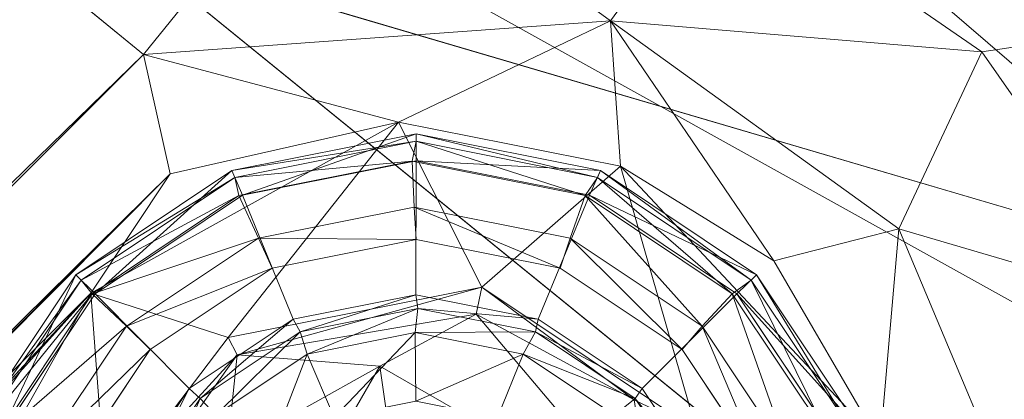
# Model space of a CAD drawing. Units: millimetres. Extents: x -1745 to 1824, y -4580 to 467.
# Drawn here: x 21 to 38, y -2926 to -2919 of the extents above; entities that cross this region are included whole.
import ezdxf

# ---------------------------------------------------------------- set-up
doc = ezdxf.new("R2010")
doc.units = ezdxf.units.MM
doc.header["$LTSCALE"] = 19.881813
for name, color, linetype, true_color in [('CET color Grey4', 7, 'Continuous', 0x0a0b0d), ('CET color Grey93', 7, 'Continuous', 0xedeee9), ('CET color seashell2', 7, 'Continuous', 0xebe8df)]:
    doc.layers.add(name, color=color, linetype=linetype, true_color=true_color)
doc.layers.add('CET Default', color=7, linetype='Continuous')

# ---------------------------------------------------------------- blocks, each defined once
blk = doc.blocks.new('*C6')
at = {"layer": 'CET color Grey4', "linetype": 'Continuous', "lineweight": 0}
for points in [[(719.282, 730.467, 4.761), (722.545, 731.116, 4.761), (722.545, 730.983, 1.636), (719.282, 730.467, 4.761)], [(719.469, 730.027, 4.976), (722.545, 731.116, 4.761), (719.282, 730.467, 4.761), (719.469, 730.027, 4.976)], [(719.469, 730.027, 4.976), (722.544, 730.639, 4.976), (722.545, 731.116, 4.761), (719.469, 730.027, 4.976)], [(722.544, 730.639, 4.976), (725.808, 730.467, 4.761), (722.545, 731.116, 4.761), (722.544, 730.639, 4.976)], [(722.545, 731.116, 4.761), (725.808, 730.467, 4.761), (725.757, 730.344, 1.636), (722.545, 731.116, 4.761)], [(722.545, 731.116, 4.761), (725.757, 730.344, 1.636), (722.545, 730.983, 1.636), (722.545, 731.116, 4.761)], [(719.282, 730.467, 4.761), (722.545, 730.983, 1.636), (719.333, 730.344, 1.636), (719.282, 730.467, 4.761)], [(719.333, 730.344, 1.636), (722.545, 730.983, 1.636), (722.473, 730.633, 0.867), (719.333, 730.344, 1.636)], [(722.545, 730.983, 1.636), (725.54, 730.023, 0.867), (722.473, 730.633, 0.867), (722.545, 730.983, 1.636)], [(722.545, 730.983, 1.636), (725.757, 730.344, 1.636), (725.54, 730.023, 0.867), (722.545, 730.983, 1.636)], [(719.333, 730.344, 1.636), (722.473, 730.633, 0.867), (719.406, 730.023, 0.867), (719.333, 730.344, 1.636)], [(722.544, 730.639, 4.976), (725.618, 730.027, 4.976), (725.808, 730.467, 4.761), (722.544, 730.639, 4.976)], [(716.516, 728.619, 4.761), (719.282, 730.467, 4.761), (719.333, 730.344, 1.636), (716.516, 728.619, 4.761)], [(716.862, 728.285, 4.976), (719.282, 730.467, 4.761), (716.516, 728.619, 4.761), (716.862, 728.285, 4.976)], [(716.862, 728.285, 4.976), (719.469, 730.027, 4.976), (719.282, 730.467, 4.761), (716.862, 728.285, 4.976)], [(725.618, 730.027, 4.976), (728.574, 728.619, 4.761), (725.808, 730.467, 4.761), (725.618, 730.027, 4.976)], [(725.808, 730.467, 4.761), (728.479, 728.525, 1.636), (725.757, 730.344, 1.636), (725.808, 730.467, 4.761)], [(725.808, 730.467, 4.761), (728.574, 728.619, 4.761), (728.479, 728.525, 1.636), (725.808, 730.467, 4.761)], [(716.516, 728.619, 4.761), (719.333, 730.344, 1.636), (716.61, 728.525, 1.636), (716.516, 728.619, 4.761)], [(716.61, 728.525, 1.636), (719.333, 730.344, 1.636), (719.406, 730.023, 0.867), (716.61, 728.525, 1.636)], [(725.757, 730.344, 1.636), (728.141, 728.285, 0.867), (725.54, 730.023, 0.867), (725.757, 730.344, 1.636)], [(725.757, 730.344, 1.636), (728.479, 728.525, 1.636), (728.141, 728.285, 0.867), (725.757, 730.344, 1.636)], [(716.61, 728.525, 1.636), (719.406, 730.023, 0.867), (716.806, 728.285, 0.867), (716.61, 728.525, 1.636)], [(716.806, 728.285, 0.867), (719.406, 730.023, 0.867), (719.751, 729.271, 0.179), (716.806, 728.285, 0.867)], [(725.54, 730.023, 0.867), (727.609, 727.708, 0.179), (725.27, 729.271, 0.179), (725.54, 730.023, 0.867)], [(725.54, 730.023, 0.867), (728.141, 728.285, 0.867), (727.609, 727.708, 0.179), (725.54, 730.023, 0.867)], [(725.618, 730.027, 4.976), (728.225, 728.285, 4.976), (728.574, 728.619, 4.761), (725.618, 730.027, 4.976)], [(719.751, 729.271, 0.179), (722.51, 729.82, 0.179), (722.545, 729.247, 0.014), (719.751, 729.271, 0.179)], [(722.51, 729.82, 0.179), (725.27, 729.271, 0.179), (725.096, 728.74, 0.014), (722.51, 729.82, 0.179)], [(722.51, 729.82, 0.179), (725.096, 728.74, 0.014), (722.545, 729.247, 0.014), (722.51, 729.82, 0.179)], [(716.806, 728.285, 0.867), (719.751, 729.271, 0.179), (717.412, 727.708, 0.179), (716.806, 728.285, 0.867)], [(717.412, 727.708, 0.179), (719.751, 729.271, 0.179), (719.995, 728.74, 0.014), (717.412, 727.708, 0.179)], [(719.751, 729.271, 0.179), (722.545, 729.247, 0.014), (719.995, 728.74, 0.014), (719.751, 729.271, 0.179)], [(725.27, 729.271, 0.179), (727.258, 727.295, 0.014), (725.096, 728.74, 0.014), (725.27, 729.271, 0.179)], [(725.27, 729.271, 0.179), (727.609, 727.708, 0.179), (727.258, 727.295, 0.014), (725.27, 729.271, 0.179)], [(717.412, 727.708, 0.179), (719.995, 728.74, 0.014), (717.833, 727.295, 0.014), (717.412, 727.708, 0.179)], [(714.668, 725.853, 4.761), (716.516, 728.619, 4.761), (716.61, 728.525, 1.636), (714.668, 725.853, 4.761)], [(715.121, 725.679, 4.976), (716.516, 728.619, 4.761), (714.668, 725.853, 4.761), (715.121, 725.679, 4.976)], [(714.668, 725.853, 4.761), (716.61, 728.525, 1.636), (714.791, 725.802, 1.636), (714.668, 725.853, 4.761)], [(714.791, 725.802, 1.636), (716.61, 728.525, 1.636), (716.806, 728.285, 0.867), (714.791, 725.802, 1.636)], [(715.121, 725.679, 4.976), (716.862, 728.285, 4.976), (716.516, 728.619, 4.761), (715.121, 725.679, 4.976)], [(728.479, 728.525, 1.636), (729.878, 725.685, 0.867), (728.141, 728.285, 0.867), (728.479, 728.525, 1.636)], [(728.225, 728.285, 4.976), (730.422, 725.853, 4.761), (728.574, 728.619, 4.761), (728.225, 728.285, 4.976)], [(728.574, 728.619, 4.761), (730.299, 725.802, 1.636), (728.479, 728.525, 1.636), (728.574, 728.619, 4.761)], [(728.479, 728.525, 1.636), (730.299, 725.802, 1.636), (729.878, 725.685, 0.867), (728.479, 728.525, 1.636)], [(728.574, 728.619, 4.761), (730.422, 725.853, 4.761), (730.299, 725.802, 1.636), (728.574, 728.619, 4.761)], [(714.791, 725.802, 1.636), (716.806, 728.285, 0.867), (715.068, 725.685, 0.867), (714.791, 725.802, 1.636)], [(715.068, 725.685, 0.867), (716.806, 728.285, 0.867), (717.412, 727.708, 0.179), (715.068, 725.685, 0.867)], [(728.141, 728.285, 0.867), (729.172, 725.369, 0.179), (727.609, 727.708, 0.179), (728.141, 728.285, 0.867)], [(728.141, 728.285, 0.867), (729.878, 725.685, 0.867), (729.172, 725.369, 0.179), (728.141, 728.285, 0.867)], [(728.225, 728.285, 4.976), (729.966, 725.679, 4.976), (730.422, 725.853, 4.761), (728.225, 728.285, 4.976)], [(720.488, 727.609, 7.269), (722.537, 728.266, 5.036), (720.366, 727.834, 5.036), (720.488, 727.609, 7.269)], [(720.488, 727.609, 7.269), (722.573, 728.024, 7.269), (722.537, 728.266, 5.036), (720.488, 727.609, 7.269)], [(722.573, 728.024, 7.269), (724.708, 727.834, 5.036), (722.537, 728.266, 5.036), (722.573, 728.024, 7.269)], [(720.615, 727.217, 7.749), (722.573, 728.024, 7.269), (720.488, 727.609, 7.269), (720.615, 727.217, 7.749)], [(720.615, 727.217, 7.749), (722.527, 727.598, 7.749), (722.573, 728.024, 7.269), (720.615, 727.217, 7.749)], [(722.527, 727.598, 7.749), (724.657, 727.609, 7.269), (722.573, 728.024, 7.269), (722.527, 727.598, 7.749)], [(722.573, 728.024, 7.269), (724.657, 727.609, 7.269), (724.708, 727.834, 5.036), (722.573, 728.024, 7.269)], [(718.721, 726.429, 7.269), (720.366, 727.834, 5.036), (718.526, 726.605, 5.036), (718.721, 726.429, 7.269)], [(718.721, 726.429, 7.269), (720.488, 727.609, 7.269), (720.366, 727.834, 5.036), (718.721, 726.429, 7.269)], [(724.657, 727.609, 7.269), (726.548, 726.605, 5.036), (724.708, 727.834, 5.036), (724.657, 727.609, 7.269)], [(715.068, 725.685, 0.867), (717.412, 727.708, 0.179), (715.849, 725.369, 0.179), (715.068, 725.685, 0.867)], [(715.849, 725.369, 0.179), (717.412, 727.708, 0.179), (717.833, 727.295, 0.014), (715.849, 725.369, 0.179)], [(718.995, 726.134, 7.749), (720.488, 727.609, 7.269), (718.721, 726.429, 7.269), (718.995, 726.134, 7.749)], [(718.995, 726.134, 7.749), (720.615, 727.217, 7.749), (720.488, 727.609, 7.269), (718.995, 726.134, 7.749)], [(721.093, 726.096, 8.522), (722.527, 727.598, 7.749), (720.615, 727.217, 7.749), (721.093, 726.096, 8.522)], [(721.093, 726.096, 8.522), (722.54, 726.384, 8.522), (722.527, 727.598, 7.749), (721.093, 726.096, 8.522)], [(722.527, 727.598, 7.749), (724.439, 727.217, 7.749), (724.657, 727.609, 7.269), (722.527, 727.598, 7.749)], [(722.54, 726.384, 8.522), (724.439, 727.217, 7.749), (722.527, 727.598, 7.749), (722.54, 726.384, 8.522)], [(724.439, 727.217, 7.749), (726.424, 726.429, 7.269), (724.657, 727.609, 7.269), (724.439, 727.217, 7.749)], [(724.657, 727.609, 7.269), (726.424, 726.429, 7.269), (726.548, 726.605, 5.036), (724.657, 727.609, 7.269)], [(727.609, 727.708, 0.179), (728.703, 725.133, 0.014), (727.258, 727.295, 0.014), (727.609, 727.708, 0.179)], [(727.609, 727.708, 0.179), (729.172, 725.369, 0.179), (728.703, 725.133, 0.014), (727.609, 727.708, 0.179)], [(715.849, 725.369, 0.179), (717.833, 727.295, 0.014), (716.388, 725.133, 0.014), (715.849, 725.369, 0.179)], [(719.867, 725.276, 8.522), (720.615, 727.217, 7.749), (718.995, 726.134, 7.749), (719.867, 725.276, 8.522)], [(719.867, 725.276, 8.522), (721.093, 726.096, 8.522), (720.615, 727.217, 7.749), (719.867, 725.276, 8.522)], [(722.54, 726.384, 8.522), (723.987, 726.096, 8.522), (724.439, 727.217, 7.749), (722.54, 726.384, 8.522)], [(723.987, 726.096, 8.522), (726.06, 726.134, 7.749), (724.439, 727.217, 7.749), (723.987, 726.096, 8.522)], [(724.439, 727.217, 7.749), (726.06, 726.134, 7.749), (726.424, 726.429, 7.269), (724.439, 727.217, 7.749)], [(717.54, 724.661, 7.269), (718.526, 726.605, 5.036), (717.296, 724.764, 5.036), (717.54, 724.661, 7.269)], [(717.54, 724.661, 7.269), (718.721, 726.429, 7.269), (718.526, 726.605, 5.036), (717.54, 724.661, 7.269)], [(726.424, 726.429, 7.269), (727.778, 724.764, 5.036), (726.548, 726.605, 5.036), (726.424, 726.429, 7.269)], [(717.912, 724.514, 7.749), (718.721, 726.429, 7.269), (717.54, 724.661, 7.269), (717.912, 724.514, 7.749)], [(717.912, 724.514, 7.749), (718.995, 726.134, 7.749), (718.721, 726.429, 7.269), (717.912, 724.514, 7.749)], [(726.06, 726.134, 7.749), (727.605, 724.661, 7.269), (726.424, 726.429, 7.269), (726.06, 726.134, 7.749)], [(726.424, 726.429, 7.269), (727.605, 724.661, 7.269), (727.778, 724.764, 5.036), (726.424, 726.429, 7.269)]]:
    blk.add_3dface(points, dxfattribs=at)
for points, invisible_edges in [([(719.406, 730.023, 0.867), (722.473, 730.633, 0.867), (722.51, 729.82, 0.179), (719.406, 730.023, 0.867)], 4), ([(720.366, 727.834, 5.036), (722.544, 730.639, 4.976), (719.469, 730.027, 4.976), (720.366, 727.834, 5.036)], 9), ([(720.366, 727.834, 5.036), (722.537, 728.266, 5.036), (722.544, 730.639, 4.976), (720.366, 727.834, 5.036)], 4), ([(722.473, 730.633, 0.867), (725.54, 730.023, 0.867), (725.27, 729.271, 0.179), (722.473, 730.633, 0.867)], 4), ([(722.473, 730.633, 0.867), (725.27, 729.271, 0.179), (722.51, 729.82, 0.179), (722.473, 730.633, 0.867)], 9), ([(722.537, 728.266, 5.036), (725.618, 730.027, 4.976), (722.544, 730.639, 4.976), (722.537, 728.266, 5.036)], 9), ([(718.526, 726.605, 5.036), (719.469, 730.027, 4.976), (716.862, 728.285, 4.976), (718.526, 726.605, 5.036)], 9), ([(718.526, 726.605, 5.036), (720.366, 727.834, 5.036), (719.469, 730.027, 4.976), (718.526, 726.605, 5.036)], 4), ([(719.406, 730.023, 0.867), (722.51, 729.82, 0.179), (719.751, 729.271, 0.179), (719.406, 730.023, 0.867)], 9), ([(722.537, 728.266, 5.036), (724.708, 727.834, 5.036), (725.618, 730.027, 4.976), (722.537, 728.266, 5.036)], 4), ([(724.708, 727.834, 5.036), (728.225, 728.285, 4.976), (725.618, 730.027, 4.976), (724.708, 727.834, 5.036)], 9), ([(716.388, 720.032, 0.014), (719.995, 728.74, 0.014), (722.545, 729.247, 0.014), (716.388, 720.032, 0.014)], 13), ([(716.388, 720.032, 0.014), (722.545, 729.247, 0.014), (725.096, 728.74, 0.014), (716.388, 720.032, 0.014)], 13), ([(716.388, 725.133, 0.014), (719.995, 728.74, 0.014), (715.88, 722.582, 0.014), (716.388, 725.133, 0.014)], 11), ([(716.388, 720.032, 0.014), (715.88, 722.582, 0.014), (719.995, 728.74, 0.014), (716.388, 720.032, 0.014)], 6), ([(716.388, 725.133, 0.014), (717.833, 727.295, 0.014), (719.995, 728.74, 0.014), (716.388, 725.133, 0.014)], 4), ([(716.388, 720.032, 0.014), (725.096, 728.74, 0.014), (717.833, 717.869, 0.014), (716.388, 720.032, 0.014)], 11), ([(719.995, 716.425, 0.014), (717.833, 717.869, 0.014), (725.096, 728.74, 0.014), (719.995, 716.425, 0.014)], 6), ([(719.995, 716.425, 0.014), (725.096, 728.74, 0.014), (727.258, 727.295, 0.014), (719.995, 716.425, 0.014)], 13), ([(717.296, 724.764, 5.036), (716.862, 728.285, 4.976), (715.121, 725.679, 4.976), (717.296, 724.764, 5.036)], 9), ([(717.296, 724.764, 5.036), (718.526, 726.605, 5.036), (716.862, 728.285, 4.976), (717.296, 724.764, 5.036)], 4), ([(724.708, 727.834, 5.036), (726.548, 726.605, 5.036), (728.225, 728.285, 4.976), (724.708, 727.834, 5.036)], 4), ([(726.548, 726.605, 5.036), (729.966, 725.679, 4.976), (728.225, 728.285, 4.976), (726.548, 726.605, 5.036)], 9), ([(719.995, 716.425, 0.014), (727.258, 727.295, 0.014), (728.703, 725.133, 0.014), (719.995, 716.425, 0.014)], 13), ([(726.548, 726.605, 5.036), (727.778, 724.764, 5.036), (729.966, 725.679, 4.976), (726.548, 726.605, 5.036)], 4)]:
    blk.add_3dface(points, dxfattribs=dict(at, invisible_edges=invisible_edges))
at = {"layer": 'CET color Grey93', "linetype": 'Continuous', "lineweight": 0}
for points in [[(725.14, 746.891, 33.057), (716.882, 746.289, 33.081), (746.99, 720.431, 33.062), (725.14, 746.891, 33.057)], [(725.14, 746.891, 33.057), (746.99, 720.431, 33.062), (746.076, 729.646, 32.883), (725.14, 746.891, 33.057)], [(725.14, 746.891, 33.057), (746.076, 729.646, 32.883), (743.025, 735.764, 33.06), (725.14, 746.891, 33.057)], [(707.919, 742.134, 33.02), (746.99, 720.431, 33.062), (716.882, 746.289, 33.081), (707.919, 742.134, 33.02)], [(707.919, 742.134, 33.02), (545.729, 511.348, 33.113), (744.648, 712.332, 33.14), (707.919, 742.134, 33.02)], [(707.919, 742.134, 33.02), (744.648, 712.332, 33.14), (746.99, 720.431, 33.062), (707.919, 742.134, 33.02)], [(715.145, 734.622, 20.139), (721.088, 736.685, 20.286), (717.717, 732.518, 14.771), (715.145, 734.622, 20.139)], [(725.987, 733.115, 14.826), (717.717, 732.518, 14.771), (721.088, 736.685, 20.286), (725.987, 733.115, 14.826)], [(727.923, 735.764, 20.218), (725.987, 733.115, 14.826), (721.088, 736.685, 20.286), (727.923, 735.764, 20.218)], [(732.566, 732.566, 20.32), (725.987, 733.115, 14.826), (727.923, 735.764, 20.218), (732.566, 732.566, 20.32)], [(727.923, 735.764, 20.218), (737.886, 733.355, 24.617), (732.566, 732.566, 20.32), (727.923, 735.764, 20.218)], [(517.531, 537.75, 20.211), (715.145, 734.622, 20.139), (717.717, 732.518, 14.771), (517.531, 537.75, 20.211)], [(735.697, 728.083, 20.218), (732.566, 732.566, 20.32), (737.886, 733.355, 24.617), (735.697, 728.083, 20.218)], [(725.987, 733.115, 14.826), (722.232, 731.32, 8.268), (717.717, 732.518, 14.771), (725.987, 733.115, 14.826)], [(722.232, 731.32, 8.268), (725.987, 733.115, 14.826), (726.167, 730.541, 8.276), (722.232, 731.32, 8.268)], [(726.167, 730.541, 8.276), (725.987, 733.115, 14.826), (728.883, 728.87, 8.582), (726.167, 730.541, 8.276)], [(731.095, 729.435, 14.977), (725.987, 733.115, 14.826), (732.566, 732.566, 20.32), (731.095, 729.435, 14.977)], [(731.095, 729.435, 14.977), (728.883, 728.87, 8.582), (725.987, 733.115, 14.826), (731.095, 729.435, 14.977)], [(522.657, 538.158, 14.911), (517.531, 537.75, 20.211), (717.717, 732.518, 14.771), (522.657, 538.158, 14.911)], [(522.657, 538.158, 14.911), (717.717, 732.518, 14.771), (718.189, 730.405, 8.471), (522.657, 538.158, 14.911)], [(718.189, 730.405, 8.471), (717.717, 732.518, 14.771), (722.232, 731.32, 8.268), (718.189, 730.405, 8.471)], [(731.095, 729.435, 14.977), (732.566, 732.566, 20.32), (735.697, 728.083, 20.218), (731.095, 729.435, 14.977)], [(716.781, 728.297, 8.197), (722.232, 731.32, 8.268), (719.218, 727.509, 8.248), (716.781, 728.297, 8.197)], [(718.189, 730.405, 8.471), (722.232, 731.32, 8.268), (716.781, 728.297, 8.197), (718.189, 730.405, 8.471)], [(722.232, 731.32, 8.268), (723.706, 728.404, 8.239), (719.218, 727.509, 8.248), (722.232, 731.32, 8.268)], [(722.232, 731.32, 8.268), (726.167, 730.541, 8.276), (723.706, 728.404, 8.239), (722.232, 731.32, 8.268)], [(520.391, 533.271, 8.355), (522.657, 538.158, 14.911), (718.189, 730.405, 8.471), (520.391, 533.271, 8.355)], [(524.647, 536.164, 8.197), (520.391, 533.271, 8.355), (718.189, 730.405, 8.471), (524.647, 536.164, 8.197)], [(524.647, 536.164, 8.197), (718.189, 730.405, 8.471), (716.781, 728.297, 8.197), (524.647, 536.164, 8.197)], [(723.706, 728.404, 8.239), (726.167, 730.541, 8.276), (727.51, 725.861, 8.239), (723.706, 728.404, 8.239)], [(726.167, 730.541, 8.276), (728.883, 728.87, 8.582), (730.763, 725.632, 8.276), (726.167, 730.541, 8.276)], [(726.167, 730.541, 8.276), (730.763, 725.632, 8.276), (727.51, 725.861, 8.239), (726.167, 730.541, 8.276)], [(730.763, 725.632, 8.276), (728.883, 728.87, 8.582), (731.095, 729.435, 14.977), (730.763, 725.632, 8.276)], [(730.763, 725.632, 8.276), (731.095, 729.435, 14.977), (733.63, 723.401, 14.826), (730.763, 725.632, 8.276)], [(735.697, 728.083, 20.218), (733.63, 723.401, 14.826), (731.095, 729.435, 14.977), (735.697, 728.083, 20.218)], [(716.781, 728.297, 8.197), (710.418, 721.226, 8.25), (703.182, 713.612, 8.197), (716.781, 728.297, 8.197)], [(710.418, 721.226, 8.25), (716.781, 728.297, 8.197), (713.235, 721.999, 8.272), (710.418, 721.226, 8.25)], [(713.235, 721.999, 8.272), (716.781, 728.297, 8.197), (717.057, 724.665, 8.226), (713.235, 721.999, 8.272)], [(716.781, 728.297, 8.197), (719.218, 727.509, 8.248), (717.057, 724.665, 8.226), (716.781, 728.297, 8.197)], [(719.373, 727.206, 29.257), (719.218, 727.509, 8.248), (723.706, 728.404, 8.239), (719.373, 727.206, 29.257)], [(723.706, 728.404, 8.239), (723.61, 727.921, 29.737), (719.373, 727.206, 29.257), (723.706, 728.404, 8.239)], [(723.706, 728.404, 8.239), (726.405, 726.405, 29.567), (723.61, 727.921, 29.737), (723.706, 728.404, 8.239)], [(723.706, 728.404, 8.239), (727.51, 725.861, 8.239), (726.405, 726.405, 29.567), (723.706, 728.404, 8.239)], [(723.61, 727.921, 29.737), (721.9, 727.004, 30.617), (719.373, 727.206, 29.257), (723.61, 727.921, 29.737)], [(726.737, 724.224, 30.592), (721.9, 727.004, 30.617), (723.61, 727.921, 29.737), (726.737, 724.224, 30.592)], [(726.737, 724.224, 30.592), (723.61, 727.921, 29.737), (726.405, 726.405, 29.567), (726.737, 724.224, 30.592)], [(719.373, 727.206, 29.257), (717.057, 724.665, 8.226), (719.218, 727.509, 8.248), (719.373, 727.206, 29.257)], [(717.486, 724.539, 29.647), (717.057, 724.665, 8.226), (719.373, 727.206, 29.257), (717.486, 724.539, 29.647)], [(719.196, 725.494, 30.601), (717.486, 724.539, 29.647), (719.373, 727.206, 29.257), (719.196, 725.494, 30.601)], [(721.9, 727.004, 30.617), (719.196, 725.494, 30.601), (719.373, 727.206, 29.257), (721.9, 727.004, 30.617)], [(718.341, 720.854, 30.592), (721.9, 727.004, 30.617), (723.179, 718.074, 30.617), (718.341, 720.854, 30.592)], [(721.9, 727.004, 30.617), (718.341, 720.854, 30.592), (719.196, 725.494, 30.601), (721.9, 727.004, 30.617)], [(723.179, 718.074, 30.617), (721.9, 727.004, 30.617), (726.737, 724.224, 30.592), (723.179, 718.074, 30.617)]]:
    blk.add_3dface(points, dxfattribs=at)
at = {"layer": 'CET color Grey93', "linetype": 'Continuous', "lineweight": 0, "invisible_edges": 9}
blk.add_3dface([(703.182, 713.612, 8.197), (524.647, 536.164, 8.197), (716.781, 728.297, 8.197), (703.182, 713.612, 8.197)], dxfattribs=at)
at = {"layer": 'CET color seashell2', "linetype": 'Continuous', "lineweight": 0}
for points, invisible_edges in [([(734.268, 729.426, 735.292), (734.268, 729.426, 717.292), (709.595, 736.691, 717.292), (734.268, 729.426, 735.292)], 4), ([(734.268, 729.426, 735.292), (709.595, 736.691, 717.292), (709.595, 736.691, 735.292), (734.268, 729.426, 735.292)], 9), ([(709.595, 263.309, 717.292), (709.595, 736.691, 717.292), (734.268, 729.426, 717.292), (709.595, 263.309, 717.292)], 13), ([(734.268, 729.426, 735.292), (709.595, 736.691, 735.292), (709.595, 263.309, 735.292), (734.268, 729.426, 735.292)], 6), ([(709.595, 263.309, 717.292), (734.268, 729.426, 717.292), (734.268, 270.574, 717.292), (709.595, 263.309, 717.292)], 11), ([(734.268, 729.426, 735.292), (709.595, 263.309, 735.292), (734.268, 270.574, 735.292), (734.268, 729.426, 735.292)], 13)]:
    blk.add_3dface(points, dxfattribs=dict(at, invisible_edges=invisible_edges))
blk = doc.blocks.new('*C2')
at = {"layer": 'CET Default', "linetype": 'Continuous', "lineweight": 0}
blk.add_blockref('*C6', (-694.683, -3652.504), dxfattribs=at)

msp = doc.modelspace()

# ---------------------------------------------------------------- block references
at = {"layer": 'CET Default', "linetype": 'Continuous', "lineweight": 0}
msp.add_blockref('*C2', (0, 0), dxfattribs=at)

doc.saveas('drawing.dxf')
